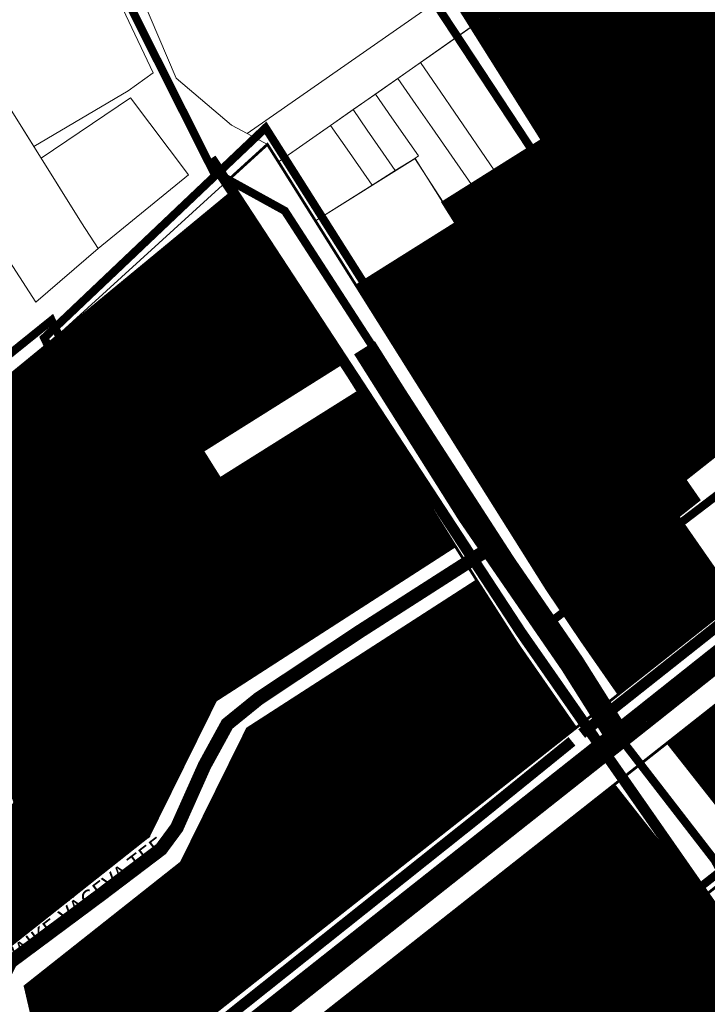
# Model space of a CAD drawing. Units: millimetres. Extents: x -511153 to 25189, y -6563528 to 13100.
# Drawn here: x 8934 to 9186, y 10867 to 11228 of the extents above; entities that cross this region are included whole.
import ezdxf
from ezdxf.enums import TextEntityAlignment as Align

# ---------------------------------------------------------------- set-up
doc = ezdxf.new("R2010")
doc.units = ezdxf.units.MM
for name, pattern in [('CENTER', [16, 10, -2, 2, -2]), ('DASHED', [19.05, 12.7, -6.35]), ('DASHED2', [9.525, 6.35, -3.175])]:
    doc.linetypes.add(name, pattern=pattern)
for name, color, linetype in [('DET.PLAN', 5, 'DASHED'), ('hoone', 255, 'Continuous'), ('K-naaberplaneering', 162, 'Continuous'), ('NAABER KRUNDI PIIR', 1, 'Continuous'), ('NAABER.HOONESTUS', 250, 'CENTER'), ('piir', 36, 'Continuous'), ('tee', 253, 'Continuous')]:
    doc.layers.add(name, color=color, linetype=linetype)
for name, color, linetype, lineweight in [('Level 1', 24, 'Continuous', 0), ('OPT-kontakt-maatulundusmaa', 64, 'Continuous', 9), ('OPT-kontakt-tootmismaa', 191, 'Continuous', 9), ('OPT-kontakt-ärimaa', 1, 'Continuous', 9), ('OPT-kontaktv-elamumaa', 2, 'Continuous', 9), ('OPT_DP-naaber-kehtestatud', 7, 'Continuous', 9), ('PERSP.KERGLIIKLUS', 254, 'Continuous', 9)]:
    doc.layers.add(name, color=color, linetype=linetype, lineweight=lineweight)
doc.styles.get("Standard").update_dxf_attribs({"font": 'arial.ttf'})
doc.styles.add('Tahoma', font='tahomabd.ttf', dxfattribs={"height": 5})

# ---------------------------------------------------------------- blocks, each defined once
blk = doc.blocks.new('DP-pos-nr')
at = {"layer": 'K-naaberplaneering'}
h = blk.add_hatch(color=254, dxfattribs=at)
edge = h.paths.add_edge_path()
edge.add_arc((0, 0), 6.51, 0, 360)
at = {"layer": 'K-naaberplaneering', "const_width": 1}
blk.add_lwpolyline([(-5.93, -2.69, 1.373155), (3.16, 5.6, 0.740441), (-5.93, -2.69, -0.170654)], format="xyb", dxfattribs=at)
at = {"layer": 'K-naaberplaneering'}
blk.add_circle((0, 0), 6.51, dxfattribs=at)
at = {"layer": 'K-naaberplaneering', "style": 'Tahoma'}
blk.add_attdef('NUMBER', text='', height=7, dxfattribs=at).set_placement((0, 0), align=Align.MIDDLE)

msp = doc.modelspace()

# ---------------------------------------------------------------- hatches: boundary and pattern name
at = {"layer": 'hoone'}
h = msp.add_hatch(color=33, dxfattribs=at)
h.dxf.hatch_style = 1
h.paths.add_polyline_path([(9123.46, 11176.13), (9132.93, 11160.81), (9125.62, 11155.6), (9115.67, 11171)])
h.paths.add_polyline_path([(9084.31, 11133.06), (9093.93, 11116.89), (9103.95, 11123.05), (9100.19, 11128.85), (9103.85, 11131.21), (9097.78, 11140.98)])
h.paths.add_polyline_path([(9113.11, 11112.51), (9094.15, 11100.54), (9097.72, 11094.68), (9102.01, 11096.9), (9103.51, 11094.52), (9118.42, 11104.03)])
h.paths.add_polyline_path([(9118.91, 11075.14), (9127.32, 11063.65), (9138.82, 11072.13), (9130.89, 11083.7)])
h.paths.add_polyline_path([(9148.35, 11118.34), (9158.02, 11124.97), (9152.62, 11133.21), (9150.96, 11132.12), (9147.77, 11136.54), (9141.76, 11132.5), (9144.18, 11128.96), (9142.16, 11127.58)])
h = msp.add_hatch(color=33, dxfattribs=at)
h.dxf.hatch_style = 1
h.paths.add_polyline_path([(9027.78, 11101.77), (9037.5, 11107.86), (9035.67, 11110.4), (9037.77, 11111.84), (9033.12, 11118.3), (9029.46, 11115.75), (9031.01, 11113.28), (9025.48, 11109.7), (9023.5, 11112.35), (9019.62, 11109.69), (9023.51, 11103.79), (9025.57, 11105.02)])
h = msp.add_hatch(color=33, dxfattribs=at)
h.dxf.hatch_style = 1
h.paths.add_polyline_path([(9003.25, 11085.56), (9012.97, 11091.65), (9011.14, 11094.19), (9013.24, 11095.63), (9008.59, 11102.09), (9004.93, 11099.54), (9006.48, 11097.08), (9000.95, 11093.49), (8998.97, 11096.14), (8995.09, 11093.48), (8998.98, 11087.58), (9001.04, 11088.81)])
h = msp.add_hatch(color=33, dxfattribs=at)
h.dxf.hatch_style = 1
h.paths.add_polyline_path([(9052.71, 11065.15), (9062.42, 11071.24), (9060.6, 11073.78), (9062.7, 11075.22), (9058.05, 11081.68), (9054.39, 11079.13), (9055.93, 11076.67), (9050.41, 11073.08), (9048.43, 11075.73), (9044.55, 11073.07), (9048.44, 11067.17), (9050.5, 11068.4)])
h = msp.add_hatch(color=33, dxfattribs=at)
h.dxf.hatch_style = 1
h.paths.add_polyline_path([(8977.26, 11077.01), (8974.84, 11065.8), (8977.94, 11065.33), (8977.5, 11062.82), (8985.38, 11061.65), (8986.1, 11066.05), (8983.26, 11066.66), (8984.55, 11073.12), (8987.82, 11072.7), (8988.62, 11077.33), (8981.68, 11078.66), (8981.13, 11076.32)])
h = msp.add_hatch(color=33, dxfattribs=at)
h.dxf.hatch_style = 1
h.paths.add_polyline_path([(9026.79, 11048.94), (9036.51, 11055.03), (9034.68, 11057.57), (9036.79, 11059.01), (9032.14, 11065.47), (9028.48, 11062.92), (9030.02, 11060.46), (9024.49, 11056.87), (9022.52, 11059.52), (9018.63, 11056.86), (9022.52, 11050.96), (9024.58, 11052.19)])
h = msp.add_hatch(color=33, dxfattribs=at)
h.dxf.hatch_style = 1
h.paths.add_polyline_path([(9070.24, 11036.38), (9079.96, 11042.46), (9078.13, 11045.01), (9080.23, 11046.44), (9075.58, 11052.91), (9071.92, 11050.35), (9073.47, 11047.89), (9067.94, 11044.31), (9065.96, 11046.95), (9062.08, 11044.29), (9065.97, 11038.39), (9068.03, 11039.63)])
h = msp.add_hatch(color=33, dxfattribs=at)
h.dxf.hatch_style = 1
h.paths.add_polyline_path([(8992.43, 11038.3), (9003.62, 11035.78), (9004.11, 11038.87), (9006.62, 11038.41), (9007.87, 11046.28), (9003.47, 11047.04), (9002.83, 11044.2), (8996.38, 11045.55), (8996.84, 11048.82), (8992.21, 11049.66), (8990.82, 11042.73), (8993.15, 11042.16)])
h = msp.add_hatch(color=33, dxfattribs=at)
h.dxf.hatch_style = 1
h.paths.add_polyline_path([(8956.26, 11038.33), (8961.53, 11025.98), (8964.24, 11027.16), (8965.97, 11023.32), (8967.25, 11020.22), (8975.42, 11023.42), (8967.39, 11042.71)])
h = msp.add_hatch(color=33, dxfattribs=at)
h.dxf.hatch_style = 1
h.paths.add_polyline_path([(9016.13, 10948.97), (9025.01, 10944.8), (9026.96, 10948.52), (9029.5, 10947.32), (9033.06, 10954.81), (9030.74, 10955.79), (9032.82, 10960.48), (9024.36, 10964.61), (9022.02, 10959.8), (9024.4, 10958.61), (9021.01, 10952.34), (9018.6, 10953.47)])
h.paths.add_polyline_path([(9037.59, 10971.11), (9043.9, 10963.6), (9047.23, 10966.17), (9049.04, 10964.01), (9055.41, 10969.32), (9053.72, 10971.19), (9057.57, 10974.57), (9051.61, 10981.87), (9047.47, 10978.48), (9049.14, 10976.4), (9043.43, 10972.13), (9041.72, 10974.16)])
h.paths.add_polyline_path([(9061.34, 10986.14), (9067.65, 10978.63), (9070.98, 10981.2), (9072.79, 10979.04), (9079.16, 10984.35), (9077.46, 10986.22), (9081.32, 10989.6), (9075.36, 10996.9), (9071.22, 10993.51), (9072.89, 10991.43), (9067.18, 10987.16), (9065.47, 10989.19)])
h.paths.add_polyline_path([(9059.89, 10939.51), (9066.21, 10932), (9069.54, 10934.57), (9071.35, 10932.41), (9077.71, 10937.72), (9076.02, 10939.59), (9079.87, 10942.97), (9073.92, 10950.26), (9069.77, 10946.87), (9071.45, 10944.8), (9065.73, 10940.53), (9064.02, 10942.56)])
h.paths.add_polyline_path([(9085.16, 11001.91), (9091.47, 10994.4), (9094.8, 10996.97), (9096.61, 10994.81), (9102.98, 11000.12), (9101.28, 11001.99), (9105.14, 11005.37), (9099.18, 11012.67), (9095.04, 11009.28), (9096.71, 11007.2), (9091, 11002.93), (9089.28, 11004.96)])
h.paths.add_polyline_path([(9081.85, 10956.16), (9088.16, 10948.65), (9091.49, 10951.21), (9093.3, 10949.05), (9099.66, 10954.36), (9097.97, 10956.23), (9101.82, 10959.62), (9095.87, 10966.91), (9091.73, 10963.52), (9093.4, 10961.45), (9087.69, 10957.17), (9085.97, 10959.2)])
h.paths.add_polyline_path([(9104.82, 10973.96), (9111.13, 10966.45), (9114.46, 10969.01), (9116.27, 10966.86), (9122.64, 10972.17), (9120.94, 10974.03), (9124.8, 10977.42), (9118.84, 10984.71), (9114.7, 10981.32), (9116.37, 10979.25), (9110.66, 10974.97), (9108.94, 10977.01)])
h.paths.add_polyline_path([(9135.71, 11018.42), (9146.83, 11004.85), (9177.23, 11028.11), (9165.54, 11042.72)])
h.paths.add_polyline_path([(9179.39, 10962.07), (9202.01, 10934.03), (9214.96, 10943.14), (9191.88, 10972.64)])
h.paths.add_polyline_path([(9206.21, 10982.3), (9231.05, 10951.67), (9243.94, 10961.32), (9218.69, 10992.87)])
h = msp.add_hatch(color=33, dxfattribs=at)
h.dxf.hatch_style = 1
h.paths.add_polyline_path([(9045.88, 11020.31), (9055.6, 11026.39), (9053.77, 11028.93), (9055.88, 11030.37), (9051.23, 11036.84), (9047.57, 11034.28), (9049.11, 11031.82), (9043.58, 11028.24), (9041.61, 11030.88), (9037.72, 11028.22), (9041.61, 11022.32), (9043.67, 11023.55)])
h = msp.add_hatch(color=33, dxfattribs=at)
h.dxf.hatch_style = 1
h.paths.add_polyline_path([(9022.89, 11005.28), (9032.61, 11011.37), (9030.78, 11013.91), (9032.89, 11015.35), (9028.24, 11021.82), (9024.58, 11019.26), (9026.12, 11016.8), (9020.59, 11013.22), (9018.62, 11015.86), (9014.73, 11013.2), (9018.63, 11007.3), (9020.69, 11008.53)])
h = msp.add_hatch(color=33, dxfattribs=at)
h.dxf.hatch_style = 1
h.paths.add_polyline_path([(8999.47, 10991.22), (9009.18, 10997.31), (9007.35, 10999.85), (9009.46, 11001.29), (9004.81, 11007.75), (9001.15, 11005.2), (9002.69, 11002.74), (8997.16, 10999.15), (8995.19, 11001.8), (8991.3, 10999.14), (8995.2, 10993.24), (8997.26, 10994.47)])
h = msp.add_hatch(color=33, dxfattribs=at)
h.dxf.hatch_style = 1
h.paths.add_polyline_path([(8988.91, 10971.09), (8994.06, 10981.33), (8991.17, 10982.56), (8992.23, 10984.88), (8984.9, 10987.99), (8983.09, 10983.91), (8985.69, 10982.6), (8982.82, 10976.67), (8979.76, 10977.91), (8977.83, 10973.62), (8984.21, 10970.6), (8985.33, 10972.72)])
h = msp.add_hatch(color=33, dxfattribs=at)
h.dxf.hatch_style = 1
h.paths.add_polyline_path([(8978.75, 10947.68), (8983.9, 10957.92), (8981.02, 10959.15), (8982.07, 10961.47), (8974.74, 10964.58), (8972.94, 10960.5), (8975.53, 10959.19), (8972.67, 10953.26), (8969.61, 10954.5), (8967.67, 10950.21), (8974.06, 10947.18), (8975.18, 10949.31)])
h = msp.add_hatch(color=33, dxfattribs=at)
h.dxf.hatch_style = 1
h.paths.add_polyline_path([(8954.34, 10929.37), (8963.15, 10936.71), (8961, 10938.98), (8962.89, 10940.69), (8957.42, 10946.47), (8954.13, 10943.44), (8955.99, 10941.21), (8950.99, 10936.92), (8948.68, 10939.27), (8945.19, 10936.11), (8949.84, 10930.79), (8951.71, 10932.29)])
h = msp.add_hatch(color=33, dxfattribs=at)
h.dxf.hatch_style = 1
h.paths.add_polyline_path([(8581.45, 10809.62), (8595.67, 10819.03), (8600.57, 10811.93), (8586.07, 10802.61)])
h.paths.add_polyline_path([(8615.11, 10846.85), (8640.91, 10858.4), (8647.08, 10846.63), (8642.91, 10844.6), (8640.94, 10847.85), (8619.27, 10838.11)])
h.paths.add_polyline_path([(8577.6, 10884.22), (8581.16, 10873.04), (8608.23, 10881.26), (8604.84, 10891.95)])
h.paths.add_polyline_path([(8617.65, 10891.15), (8621.43, 10878.73), (8640.47, 10884.61), (8636.57, 10896.88)])
h.paths.add_polyline_path([(8717.61, 10882.8), (8739.7, 10867.29), (8745.51, 10876.29), (8740.53, 10879.43), (8742.29, 10882.09), (8736.02, 10886.39), (8734.35, 10884.43), (8724.78, 10891.95)])
h.paths.add_polyline_path([(8777.84, 10864.23), (8775.64, 10854.2), (8802.94, 10847.83), (8804.9, 10857.84), (8797.79, 10859.02), (8798.41, 10862), (8791.3, 10863.29), (8790.93, 10861.6)])
h.paths.add_polyline_path([(8846.26, 10833.23), (8856.92, 10839.78), (8842.22, 10862.83), (8832.98, 10857.27), (8840.7, 10844.7), (8842.11, 10845.52), (8846.42, 10838.56), (8843.79, 10836.87)])
h.paths.add_polyline_path([(8873.26, 10890.67), (8865.4, 10884.15), (8868.98, 10879.7), (8866.76, 10877.69), (8872.28, 10870.87), (8874.28, 10872.81), (8878.36, 10868.17), (8886.4, 10874.92), (8882.43, 10879.93), (8880.21, 10878.23), (8874.91, 10884.72), (8876.85, 10886.32)])
h.paths.add_polyline_path([(8891.76, 10894.82), (8898.29, 10886.96), (8902.73, 10890.55), (8904.74, 10888.33), (8911.56, 10893.85), (8909.62, 10895.84), (8914.26, 10899.92), (8907.52, 10907.97), (8902.5, 10903.99), (8904.21, 10901.77), (8897.71, 10896.48), (8896.12, 10898.41)])
h.paths.add_polyline_path([(8889.66, 10865.03), (8881.35, 10859.1), (8884.6, 10854.41), (8882.24, 10852.56), (8887.24, 10845.36), (8889.37, 10847.15), (8893.1, 10842.22), (8901.62, 10848.36), (8898.02, 10853.65), (8895.68, 10852.11), (8890.88, 10858.98), (8892.93, 10860.43)])
h.paths.add_polyline_path([(8943.27, 10869.28), (8949.8, 10861.42), (8954.24, 10865.01), (8956.26, 10862.79), (8963.07, 10868.31), (8961.14, 10870.3), (8965.78, 10874.38), (8959.03, 10882.43), (8954.01, 10878.45), (8955.72, 10876.23), (8949.23, 10870.94), (8947.63, 10872.87)])
h.paths.add_polyline_path([(8919.15, 10915.42), (8925.68, 10907.55), (8930.12, 10911.14), (8932.13, 10908.92), (8938.95, 10914.44), (8937.01, 10916.43), (8941.65, 10920.51), (8934.9, 10928.56), (8929.89, 10924.59), (8931.6, 10922.36), (8925.1, 10917.07), (8923.51, 10919.01)])
h.paths.add_polyline_path([(8971.26, 10896.42), (8977.78, 10888.56), (8982.23, 10892.15), (8984.24, 10889.93), (8991.06, 10895.45), (8989.12, 10897.44), (8993.76, 10901.52), (8987.01, 10909.57), (8982, 10905.59), (8983.7, 10903.37), (8977.21, 10898.08), (8975.61, 10900.01)])
h.paths.add_polyline_path([(8986.85, 10875.79), (8993.38, 10867.93), (8997.82, 10871.52), (8999.84, 10869.3), (9006.65, 10874.82), (9004.72, 10876.81), (9009.36, 10880.89), (9002.61, 10888.94), (8997.59, 10884.96), (8999.3, 10882.74), (8992.81, 10877.45), (8991.21, 10879.38)])
h.paths.add_polyline_path([(9002.04, 10917.49), (9011.63, 10913.95), (9013.67, 10919.29), (9016.53, 10918.38), (9019.66, 10926.57), (9016.99, 10927.32), (9018.95, 10933.18), (9009.08, 10936.76), (9006.73, 10930.8), (9009.33, 10929.74), (9006.36, 10921.9), (9004.01, 10922.78)])
h.paths.add_polyline_path([(9015.59, 10900.31), (9022.12, 10892.45), (9026.56, 10896.04), (9028.57, 10893.82), (9035.39, 10899.34), (9033.45, 10901.33), (9038.09, 10905.41), (9031.35, 10913.46), (9026.33, 10909.48), (9028.04, 10907.26), (9021.54, 10901.97), (9019.95, 10903.9)])
h.paths.add_polyline_path([(9035.32, 10920.21), (9041.84, 10912.34), (9046.29, 10915.93), (9048.3, 10913.71), (9055.12, 10919.23), (9053.18, 10921.23), (9057.82, 10925.31), (9051.07, 10933.35), (9046.06, 10929.38), (9047.76, 10927.16), (9041.27, 10921.86), (9039.67, 10923.8)])
h.paths.add_polyline_path([(9008.9, 10824.38), (9015.86, 10816.84), (9020.32, 10821.05), (9023.25, 10817.55), (9028.47, 10822.2), (9031.53, 10818.72), (9035.81, 10822.51), (9038.8, 10819.33), (9043.89, 10823.9), (9046.52, 10821.05), (9051.5, 10825.7), (9055.3, 10821.61), (9060.95, 10826.85), (9054.18, 10833.75), (9050.12, 10829.68), (9047.01, 10833.02), (9042.48, 10828.33), (9039.21, 10831.85), (9034.54, 10827.2), (9031.24, 10830.92), (9027.23, 10826.92), (9023.95, 10830.51), (9019.38, 10825.84), (9014.81, 10830.69)])
h.paths.add_polyline_path([(9064.48, 10866.78), (9071.44, 10859.24), (9075.9, 10863.45), (9078.82, 10859.95), (9084.05, 10864.6), (9087.11, 10861.12), (9091.39, 10864.91), (9094.37, 10861.73), (9099.47, 10866.3), (9102.1, 10863.45), (9107.08, 10868.1), (9110.88, 10864.01), (9116.53, 10869.25), (9109.76, 10876.15), (9105.7, 10872.08), (9102.59, 10875.42), (9098.06, 10870.73), (9094.79, 10874.25), (9090.12, 10869.6), (9086.82, 10873.32), (9082.81, 10869.32), (9079.53, 10872.91), (9074.96, 10868.24), (9070.39, 10873.09)])
h.paths.add_polyline_path([(9114.26, 10906.01), (9121.22, 10898.47), (9125.68, 10902.68), (9128.6, 10899.18), (9133.83, 10903.83), (9136.89, 10900.35), (9141.17, 10904.14), (9144.15, 10900.96), (9149.25, 10905.53), (9151.87, 10902.68), (9156.85, 10907.33), (9160.66, 10903.24), (9166.31, 10908.48), (9159.54, 10915.38), (9155.47, 10911.31), (9152.37, 10914.65), (9147.84, 10909.96), (9144.57, 10913.48), (9139.9, 10908.83), (9136.59, 10912.55), (9132.59, 10908.55), (9129.3, 10912.14), (9124.74, 10907.47), (9120.17, 10912.32)])
at = {"layer": 'OPT-kontakt-maatulundusmaa'}
h = msp.add_hatch(dxfattribs=at)
h.set_pattern_fill('ANSI31', color=256, scale=0.1)
edge = h.paths.add_edge_path()
edge.add_line((9195.03, 11073.05), (9351.08, 11196.39))
edge.add_line((9351.08, 11196.39), (9377.89, 11217.57))
edge.add_line((9377.89, 11217.57), (9389.99, 11263.59))
edge.add_line((9389.99, 11263.59), (9359.81, 11314.21))
edge.add_line((9359.81, 11314.21), (9310.16, 11391.5))
edge.add_line((9310.16, 11391.5), (9293.29, 11426.58))
edge.add_line((9293.29, 11426.58), (9269.14, 11464.34))
edge.add_line((9269.14, 11464.34), (9171.79, 11348.17))
edge.add_line((9171.79, 11348.17), (9189.81, 11330.81))
edge.add_line((9189.81, 11330.81), (9135.89, 11244.83))
edge.add_line((9135.89, 11244.83), (9109.66, 11240.63))
edge.add_line((9109.66, 11240.63), (9096.21, 11230.31))
edge.add_line((9096.21, 11230.31), (9195.02, 11073.07))
at = {"layer": 'OPT-kontakt-tootmismaa'}
h = msp.add_hatch(dxfattribs=at)
h.set_pattern_fill('ANSI31', color=256, scale=0.1)
h.paths.add_polyline_path([(9170.07, 11053.33), (9175.22, 11045.92), (9182.9, 11051.99), (9177.75, 11059.4)])
at = {"layer": 'OPT-kontakt-ärimaa'}
h = msp.add_hatch(dxfattribs=at)
h.set_pattern_fill('ANSI31', color=256, scale=0.1)
h.paths.add_polyline_path([(9127.22, 11019.49), (9139.96, 11000.5), (9153.55, 10980.96), (9196.72, 11015.01), (9170.06, 11053.34)])
h = msp.add_hatch(dxfattribs=at)
h.set_pattern_fill('ANSI31', color=256, scale=0.1)
h.paths.add_polyline_path([(9171.41, 10963.2), (9203.85, 10922.07), (9258.84, 10965.43), (9263.63, 10993.34), (9219.28, 11000.96)])
at = {"layer": 'OPT-kontaktv-elamumaa'}
h = msp.add_hatch(dxfattribs=at)
h.set_pattern_fill('ANSI31', color=256, scale=0.1)
h.paths.add_polyline_path([(9127.22, 11019.49), (9195.03, 11073.05), (9168.05, 11115.99), (9125.48, 11183.72), (9089.14, 11160.88), (9093.93, 11153.26), (9057.53, 11130.39), (9076.65, 11099.9), (9095.26, 11070.27)])
h = msp.add_hatch(dxfattribs=at)
h.set_pattern_fill('ANSI31', color=256, scale=0.1)
h.paths.add_polyline_path([(8957.47, 10909.92), (8981.51, 10928.95), (9006.04, 10978.65), (9093.67, 11035.16), (9058.23, 11091.56), (9007.66, 11059.78), (9001.27, 11069.94), (9051.85, 11101.71), (9034.21, 11129.69), (9012.19, 11164.82), (8980.63, 11138.76), (8947.05, 11111.03), (8929.55, 11096.68), (8913.41, 11086.08), (8882.16, 11074.53), (8932.63, 10941.31)])
h = msp.add_hatch(dxfattribs=at)
h.set_pattern_fill('ANSI31', color=256, scale=0.1)
h.paths.add_polyline_path([(8936.33, 10874.06), (8942.68, 10846.75), (9000.4, 10860.17), (9048.94, 10898.45), (9137.82, 10968.55), (9116.79, 10998.78), (9101.65, 11022.46), (9017.66, 10968.29), (8993.45, 10919.27)])
h = msp.add_hatch(dxfattribs=at)
h.set_pattern_fill('ANSI31', color=256, scale=0.1)
h.paths.add_polyline_path([(8686.53, 10796.74), (8675.62, 10760.25), (8679.71, 10759.14), (8678.38, 10755.07), (8709.07, 10745.82), (8739.98, 10737.24), (8765.71, 10732.5), (8784.98, 10727.17), (8807.52, 10718.58), (8910.07, 10690.24), (8960.52, 10730.14), (9026.33, 10782.05), (9080.48, 10824.76), (9132.89, 10866.1), (9184.21, 10906.57), (9151.76, 10947.71), (9100.45, 10907.24), (9011.5, 10837.08), (8854.91, 10800.68), (8739.71, 10828.68), (8703.23, 10852.79), (8692.83, 10817.8), (8703.41, 10815.23), (8697.15, 10794.16)])
h = msp.add_hatch(dxfattribs=at)
h.set_pattern_fill('ANSI31', color=256, scale=0.1)
edge = h.paths.add_edge_path()
edge.add_line((8850.97, 10876.55), (8879.55, 10832.08))
edge.add_line((8879.55, 10832.08), (8918.5, 10841.13))
edge.add_line((8918.5, 10841.13), (8902.34, 10866.29))
edge.add_line((8902.34, 10866.29), (8931.43, 10889.31))
edge.add_line((8931.43, 10889.31), (8957.47, 10909.92))
edge.add_line((8957.47, 10909.92), (8932.63, 10941.31))
edge.add_line((8932.63, 10941.31), (8880.61, 10900.02))
edge.add_line((8880.61, 10900.02), (8851, 10876.52))
h = msp.add_hatch(dxfattribs=at)
h.set_pattern_fill('ANSI31', color=256, scale=0.1)
h.set_pattern_definition([(45, (338.91806, 234.37255), (-0.224506403, 0.224506403), [])])
h.paths.add_polyline_path([(9080.48, 10824.76), (8910.19, 10689.79), (9056.64, 10650.35), (9071.93, 10656.73), (9107.69, 10713.86), (9202.53, 10864.93), (9202.72, 10879.64), (9184.21, 10906.57)])
at = {"layer": 'tee', "linetype": 'ByBlock'}
h = msp.add_hatch(dxfattribs=at)
h.set_pattern_fill('ANSI31', color=12, angle=58)
edge = h.paths.add_edge_path()
edge.add_line((8144.52, 10752.36), (8464.99, 10541.94))
edge.add_line((8464.99, 10541.94), (8544.91, 10493.01))
edge.add_line((8544.91, 10493.01), (8688.87, 10397.04))
edge.add_line((8688.87, 10397.04), (8740.14, 10365.52))
edge.add_line((8740.14, 10365.52), (8839.32, 10309.2))
edge.add_line((8839.32, 10309.2), (8928.63, 10264.65))
edge.add_line((8928.63, 10264.65), (8993.17, 10222.17))
edge.add_line((8993.17, 10222.17), (9064.11, 10168.47))
edge.add_line((9064.11, 10168.47), (9138.28, 10095.22))
edge.add_line((9138.28, 10095.22), (9208.7, 10016.53))
edge.add_line((9208.7, 10016.53), (9263.39, 9952.1))
edge.add_line((9263.39, 9952.1), (9304.24, 9907.64))
edge.add_line((9304.24, 9907.64), (9331.9, 9880.54))
edge.add_line((9331.9, 9880.54), (9353.78, 9862.67))
edge.add_line((9353.78, 9862.67), (9384.07, 9843.75))
edge.add_line((9384.07, 9843.75), (9460.6, 9812.96))
edge.add_line((9460.6, 9812.96), (9560.01, 9790.77))
edge.add_line((9560.01, 9790.77), (9682.01, 9762.04))
edge.add_line((9682.01, 9762.04), (9806.96, 9737.29))
edge.add_line((9806.96, 9737.29), (9911.09, 9726.23))
edge.add_line((9911.09, 9726.23), (9943.64, 9721.42))
edge.add_line((8144.52, 10752.36), (8129.26, 10885.63))
edge.add_line((8129.26, 10885.63), (8518.55, 10626.4))
edge.add_line((8518.55, 10626.4), (8598.77, 10577.29))
edge.add_line((8598.77, 10577.29), (8742.81, 10481.27))
edge.add_line((8742.81, 10481.27), (8791.03, 10451.62))
edge.add_line((8791.03, 10451.62), (8886.37, 10397.49))
edge.add_line((8886.37, 10397.49), (8978.62, 10351.47))
edge.add_line((8978.62, 10351.47), (9050.9, 10303.89))
edge.add_line((9050.9, 10303.89), (9129.7, 10244.24))
edge.add_line((9129.7, 10244.24), (9210.74, 10164.2))
edge.add_line((9210.74, 10164.2), (9284.09, 10082.24))
edge.add_line((9284.09, 10082.24), (9338.35, 10018.31))
edge.add_line((9338.35, 10018.31), (9376.1, 9977.23))
edge.add_line((9376.1, 9977.23), (9398.66, 9955.13))
edge.add_line((9398.66, 9955.13), (9412.13, 9944.12))
edge.add_line((9412.13, 9944.12), (9429.57, 9933.23))
edge.add_line((9429.57, 9933.23), (9490.35, 9908.78))
edge.add_line((9490.35, 9908.78), (9582.37, 9888.24))
edge.add_line((9582.37, 9888.24), (9703.19, 9859.78))
edge.add_line((9703.19, 9859.78), (9821.99, 9836.26))
edge.add_line((9821.99, 9836.26), (9923.7, 9825.46))
edge.add_line((9923.7, 9825.46), (9958.28, 9820.34))
edge.add_line((9943.64, 9721.42), (9959.54, 9820.18))

# ---------------------------------------------------------------- linework, layer by layer
at = {"layer": 'DET.PLAN', "ltscale": 0.3, "const_width": 3}
for points in [[(9203.99, 11055.28), (9249.38, 11061.62), (9404.47, 11192.69), (9385.99, 11221.66), (9407.73, 11240.95), (9267.5, 11472.17), (9163.82, 11401.9), (9160.92, 11351.57), (9177.23, 11325.5), (9133.74, 11247.89), (9087.36, 11232.33), (9203.99, 11055.28)], [(9128.68, 11007.4), (9204.25, 11064.97), (9096.82, 11235.85), (9076.05, 11260.45), (8964.29, 11253.45), (9005.16, 11172.23), (9031.35, 11157.79), (9128.68, 11007.4)], [(8976.55, 10730.84), (9474.78, 11131.13), (9405.76, 11244.05), (9128.14, 11024.2), (9024.31, 11188.15), (8943.33, 11111.3), (8983.63, 11026.19), (8952.19, 10961.32), (8818.87, 10856.11), (8735.25, 10993.22), (8724.58, 10994.04), (8686.01, 11206.45), (8357.73, 11190.86), (8400.37, 10935.82), (8483.6, 10976.72), (8598.57, 10818.47), (8647.74, 10803.84), (8685.59, 10813.33), (8678.13, 10796.2), (8972.33, 10725), (8976.55, 10730.84)], [(8721.78, 10622.31), (8634.45, 10593.78), (8648.36, 10549.5), (8604.48, 10518.49), (8750.85, 10424), (8879.32, 10351.02), (9565.69, 10895.87), (9589.62, 10966.65), (9472.92, 11137.83), (8851.26, 10649.41), (8724.92, 10686.11), (8721.78, 10622.31)], [(8909.19, 11088.05), (8960.81, 10961.37), (8991.05, 11023.42), (8946.03, 11117.74), (8909.19, 11088.05)], [(8845.36, 11064.54), (8904.9, 10913.97), (8938.44, 10939.4), (8884.51, 11078.89), (8845.36, 11064.54)]]:
    msp.add_lwpolyline(points, dxfattribs=at)
at = {"layer": 'DET.PLAN', "color": 4, "ltscale": 0.3, "const_width": 3}
msp.add_lwpolyline([(8762.31, 11032.77), (8782.75, 10977.95), (8803.71, 10960.07), (8857.67, 10876.49), (8945.01, 10939.16), (8883.94, 11076.07), (8872.48, 11073.56), (8889.53, 11036.96), (8868.85, 11029.7), (8852.34, 11069.41), (8762.31, 11032.77)], dxfattribs=at)
at = {"layer": 'hoone', "const_width": 0.1}
for points in [[(9123.46, 11176.13), (9132.93, 11160.81), (9125.62, 11155.6), (9115.67, 11171), (9123.46, 11176.13)], [(9084.31, 11133.06), (9093.93, 11116.89), (9103.95, 11123.05), (9100.19, 11128.85), (9103.85, 11131.21), (9097.78, 11140.98), (9084.31, 11133.06)], [(9148.35, 11118.34), (9158.02, 11124.97), (9152.62, 11133.21), (9150.96, 11132.12), (9147.77, 11136.54), (9141.76, 11132.5), (9144.18, 11128.96), (9142.16, 11127.58), (9148.35, 11118.34)], [(9027.78, 11101.77), (9037.5, 11107.86), (9035.67, 11110.4), (9037.77, 11111.84), (9033.12, 11118.3), (9029.46, 11115.75), (9031.01, 11113.28), (9025.48, 11109.7), (9023.5, 11112.35), (9019.62, 11109.69), (9023.51, 11103.79), (9025.57, 11105.02), (9027.78, 11101.77)], [(9113.11, 11112.51), (9094.15, 11100.54), (9097.72, 11094.68), (9102.01, 11096.9), (9103.51, 11094.52), (9118.42, 11104.03), (9113.11, 11112.51)], [(9003.25, 11085.56), (9012.97, 11091.65), (9011.14, 11094.19), (9013.24, 11095.63), (9008.59, 11102.09), (9004.93, 11099.54), (9006.48, 11097.08), (9000.95, 11093.49), (8998.97, 11096.14), (8995.09, 11093.48), (8998.98, 11087.58), (9001.04, 11088.81), (9003.25, 11085.56)], [(9118.91, 11075.14), (9127.32, 11063.65), (9138.82, 11072.13), (9130.89, 11083.7), (9118.91, 11075.14)], [(9052.71, 11065.15), (9062.42, 11071.24), (9060.6, 11073.78), (9062.7, 11075.22), (9058.05, 11081.68), (9054.39, 11079.13), (9055.93, 11076.67), (9050.41, 11073.08), (9048.43, 11075.73), (9044.55, 11073.07), (9048.44, 11067.17), (9050.5, 11068.4), (9052.71, 11065.15)], [(8977.26, 11077.01), (8974.84, 11065.8), (8977.94, 11065.33), (8977.5, 11062.82), (8985.38, 11061.65), (8986.1, 11066.05), (8983.26, 11066.66), (8984.55, 11073.12), (8987.82, 11072.7), (8988.62, 11077.33), (8981.68, 11078.66), (8981.13, 11076.32), (8977.26, 11077.01)], [(9026.79, 11048.94), (9036.51, 11055.03), (9034.68, 11057.57), (9036.79, 11059.01), (9032.14, 11065.47), (9028.48, 11062.92), (9030.02, 11060.46), (9024.49, 11056.87), (9022.52, 11059.52), (9018.63, 11056.86), (9022.52, 11050.96), (9024.58, 11052.19), (9026.79, 11048.94)], [(9070.24, 11036.38), (9079.96, 11042.46), (9078.13, 11045.01), (9080.23, 11046.44), (9075.58, 11052.91), (9071.92, 11050.35), (9073.47, 11047.89), (9067.94, 11044.31), (9065.96, 11046.95), (9062.08, 11044.29), (9065.97, 11038.39), (9068.03, 11039.63), (9070.24, 11036.38)], [(8992.43, 11038.3), (9003.62, 11035.78), (9004.11, 11038.87), (9006.62, 11038.41), (9007.87, 11046.28), (9003.47, 11047.04), (9002.83, 11044.2), (8996.38, 11045.55), (8996.84, 11048.82), (8992.21, 11049.66), (8990.82, 11042.73), (8993.15, 11042.16), (8992.43, 11038.3)], [(8956.26, 11038.33), (8961.53, 11025.98), (8964.24, 11027.16), (8965.97, 11023.32), (8967.25, 11020.22), (8975.42, 11023.42), (8967.39, 11042.71), (8956.26, 11038.33), (8956.26, 11038.33)], [(9135.71, 11018.42), (9146.83, 11004.85), (9177.23, 11028.11), (9165.54, 11042.72), (9135.71, 11018.42)], [(9045.88, 11020.31), (9055.6, 11026.39), (9053.77, 11028.93), (9055.88, 11030.37), (9051.23, 11036.84), (9047.57, 11034.28), (9049.11, 11031.82), (9043.58, 11028.24), (9041.61, 11030.88), (9037.72, 11028.22), (9041.61, 11022.32), (9043.67, 11023.55), (9045.88, 11020.31)], [(9022.89, 11005.28), (9032.61, 11011.37), (9030.78, 11013.91), (9032.89, 11015.35), (9028.24, 11021.82), (9024.58, 11019.26), (9026.12, 11016.8), (9020.59, 11013.22), (9018.62, 11015.86), (9014.73, 11013.2), (9018.63, 11007.3), (9020.69, 11008.53), (9022.89, 11005.28)], [(9085.16, 11001.91), (9091.47, 10994.4), (9094.8, 10996.97), (9096.61, 10994.81), (9102.98, 11000.12), (9101.28, 11001.99), (9105.14, 11005.37), (9099.18, 11012.67), (9095.04, 11009.28), (9096.71, 11007.2), (9091, 11002.93), (9089.28, 11004.96), (9085.16, 11001.91)], [(8999.47, 10991.22), (9009.18, 10997.31), (9007.35, 10999.85), (9009.46, 11001.29), (9004.81, 11007.75), (9001.15, 11005.2), (9002.69, 11002.74), (8997.16, 10999.15), (8995.19, 11001.8), (8991.3, 10999.14), (8995.2, 10993.24), (8997.26, 10994.47), (8999.47, 10991.22)], [(9061.34, 10986.14), (9067.65, 10978.63), (9070.98, 10981.2), (9072.79, 10979.04), (9079.16, 10984.35), (9077.46, 10986.22), (9081.32, 10989.6), (9075.36, 10996.9), (9071.22, 10993.51), (9072.89, 10991.43), (9067.18, 10987.16), (9065.47, 10989.19), (9061.34, 10986.14)], [(8988.91, 10971.09), (8994.06, 10981.33), (8991.17, 10982.56), (8992.23, 10984.88), (8984.9, 10987.99), (8983.09, 10983.91), (8985.69, 10982.6), (8982.82, 10976.67), (8979.76, 10977.91), (8977.83, 10973.62), (8984.21, 10970.6), (8985.33, 10972.72), (8988.91, 10971.09)], [(9037.59, 10971.11), (9043.9, 10963.6), (9047.23, 10966.17), (9049.04, 10964.01), (9055.41, 10969.32), (9053.72, 10971.19), (9057.57, 10974.57), (9051.61, 10981.87), (9047.47, 10978.48), (9049.14, 10976.4), (9043.43, 10972.13), (9041.72, 10974.16), (9037.59, 10971.11)], [(9104.82, 10973.96), (9111.13, 10966.45), (9114.46, 10969.01), (9116.27, 10966.86), (9122.64, 10972.17), (9120.94, 10974.03), (9124.8, 10977.42), (9118.84, 10984.71), (9114.7, 10981.32), (9116.37, 10979.25), (9110.66, 10974.97), (9108.94, 10977.01), (9104.82, 10973.96)], [(8978.75, 10947.68), (8983.9, 10957.92), (8981.02, 10959.15), (8982.07, 10961.47), (8974.74, 10964.58), (8972.94, 10960.5), (8975.53, 10959.19), (8972.67, 10953.26), (8969.61, 10954.5), (8967.67, 10950.21), (8974.06, 10947.18), (8975.18, 10949.31), (8978.75, 10947.68)], [(9016.13, 10948.97), (9025.01, 10944.8), (9026.96, 10948.52), (9029.5, 10947.32), (9033.06, 10954.81), (9030.74, 10955.79), (9032.82, 10960.48), (9024.36, 10964.61), (9022.02, 10959.8), (9024.4, 10958.61), (9021.01, 10952.34), (9018.6, 10953.47), (9016.13, 10948.97)], [(9081.85, 10956.16), (9088.16, 10948.65), (9091.49, 10951.21), (9093.3, 10949.05), (9099.66, 10954.36), (9097.97, 10956.23), (9101.82, 10959.62), (9095.87, 10966.91), (9091.73, 10963.52), (9093.4, 10961.45), (9087.69, 10957.17), (9085.97, 10959.2), (9081.85, 10956.16)], [(9059.89, 10939.51), (9066.21, 10932), (9069.54, 10934.57), (9071.35, 10932.41), (9077.71, 10937.72), (9076.02, 10939.59), (9079.87, 10942.97), (9073.92, 10950.26), (9069.77, 10946.87), (9071.45, 10944.8), (9065.73, 10940.53), (9064.02, 10942.56), (9059.89, 10939.51)], [(8954.34, 10929.37), (8963.15, 10936.71), (8961, 10938.98), (8962.89, 10940.69), (8957.42, 10946.47), (8954.13, 10943.44), (8955.99, 10941.21), (8950.99, 10936.92), (8948.68, 10939.27), (8945.19, 10936.11), (8949.84, 10930.79), (8951.71, 10932.29), (8954.34, 10929.37)], [(9002.04, 10917.49), (9011.63, 10913.95), (9013.67, 10919.29), (9016.53, 10918.38), (9019.66, 10926.57), (9016.99, 10927.32), (9018.95, 10933.18), (9009.08, 10936.76), (9006.73, 10930.8), (9009.33, 10929.74), (9006.36, 10921.9), (9004.01, 10922.78), (9002.04, 10917.49)], [(9035.32, 10920.21), (9041.84, 10912.34), (9046.29, 10915.93), (9048.3, 10913.71), (9055.12, 10919.23), (9053.18, 10921.23), (9057.82, 10925.31), (9051.07, 10933.35), (9046.06, 10929.38), (9047.76, 10927.16), (9041.27, 10921.86), (9039.67, 10923.8), (9035.32, 10920.21)], [(8919.15, 10915.42), (8925.68, 10907.55), (8930.12, 10911.14), (8932.13, 10908.92), (8938.95, 10914.44), (8937.01, 10916.43), (8941.65, 10920.51), (8934.9, 10928.56), (8929.89, 10924.59), (8931.6, 10922.36), (8925.1, 10917.07), (8923.51, 10919.01), (8919.15, 10915.42)], [(9015.59, 10900.31), (9022.12, 10892.45), (9026.56, 10896.04), (9028.57, 10893.82), (9035.39, 10899.34), (9033.45, 10901.33), (9038.09, 10905.41), (9031.35, 10913.46), (9026.33, 10909.48), (9028.04, 10907.26), (9021.54, 10901.97), (9019.95, 10903.9), (9015.59, 10900.31)], [(9114.26, 10906.01), (9121.22, 10898.47), (9125.68, 10902.68), (9128.6, 10899.18), (9133.83, 10903.83), (9136.89, 10900.35), (9141.17, 10904.14), (9144.15, 10900.96), (9149.25, 10905.53), (9151.87, 10902.68), (9156.85, 10907.33), (9160.66, 10903.24), (9166.31, 10908.48), (9159.54, 10915.38), (9155.47, 10911.31), (9152.37, 10914.65), (9147.84, 10909.96), (9144.57, 10913.48), (9139.9, 10908.83), (9136.59, 10912.55), (9132.59, 10908.55), (9129.3, 10912.14), (9124.74, 10907.47), (9120.17, 10912.32), (9114.26, 10906.01)], [(8971.26, 10896.42), (8977.78, 10888.56), (8982.23, 10892.15), (8984.24, 10889.93), (8991.06, 10895.45), (8989.12, 10897.44), (8993.76, 10901.52), (8987.01, 10909.57), (8982, 10905.59), (8983.7, 10903.37), (8977.21, 10898.08), (8975.61, 10900.01), (8971.26, 10896.42)], [(8986.85, 10875.79), (8993.38, 10867.93), (8997.82, 10871.52), (8999.84, 10869.3), (9006.65, 10874.82), (9004.72, 10876.81), (9009.36, 10880.89), (9002.61, 10888.94), (8997.59, 10884.96), (8999.3, 10882.74), (8992.81, 10877.45), (8991.21, 10879.38), (8986.85, 10875.79)], [(8943.27, 10869.28), (8949.8, 10861.42), (8954.24, 10865.01), (8956.26, 10862.79), (8963.07, 10868.31), (8961.14, 10870.3), (8965.78, 10874.38), (8959.03, 10882.43), (8954.01, 10878.45), (8955.72, 10876.23), (8949.23, 10870.94), (8947.63, 10872.87), (8943.27, 10869.28)], [(9102.1, 10863.45), (9107.08, 10868.1), (9110.88, 10864.01), (9116.53, 10869.25), (9109.76, 10876.15), (9105.7, 10872.08), (9102.59, 10875.42), (9098.06, 10870.73), (9094.79, 10874.25), (9090.12, 10869.6), (9086.82, 10873.32), (9082.81, 10869.32), (9079.53, 10872.91), (9074.96, 10868.24), (9070.39, 10873.09), (9064.48, 10866.78)]]:
    msp.add_lwpolyline(points, dxfattribs=at)
at = {"layer": 'hoone'}
msp.add_lwpolyline([(9179.39, 10962.07), (9202.01, 10934.03), (9214.96, 10943.14), (9191.88, 10972.64), (9179.39, 10962.07)], dxfattribs=at)
at = {"layer": 'Level 1', "color": 36, "linetype": 'Continuous', "lineweight": 0, "const_width": 1, "flags": 128}
for points in [[(9096.21, 11230.31), (9099.55, 11224.98), (9125.48, 11183.72), (9149.43, 11145.62), (9168.05, 11115.99), (9195.03, 11073.05), (9351.12, 11196.39), (9315.14, 11222.66), (9283.79, 11249.15), (9267.28, 11265.86), (9109.66, 11240.63)], [(9093.93, 11153.26), (9113.09, 11122.78), (9149.43, 11145.62), (9125.48, 11183.72), (9089.14, 11160.88)], [(9009.94, 11168.4), (9012.19, 11164.82), (9034.21, 11129.69), (9051.84, 11101.72), (9058.23, 11091.56), (9076.25, 11063), (9093.67, 11035.16), (9101.65, 11022.46), (9116.79, 10998.78), (9137.82, 10968.55), (9153.55, 10980.96), (9139.96, 11000.5), (9127.19, 11019.47), (9095.26, 11070.27), (9076.65, 11099.9), (9057.49, 11130.39), (9042.59, 11154.09), (9028.99, 11175.74), (9024.98, 11182.11)], [(8980.63, 11138.76), (9000.78, 11106.39), (9009.79, 11112.67), (9034.21, 11129.69), (9012.19, 11164.82)], [(9057.53, 11130.39), (9076.69, 11099.9), (9113.09, 11122.78), (9093.93, 11153.26)], [(9131.71, 11093.15), (9168.05, 11115.99), (9149.43, 11145.62), (9113.09, 11122.78)], [(8880.1, 10666.53), (9030.4, 10476.42), (9319.76, 10706.75), (9566.14, 10900.35), (9590, 10962.75), (9477.99, 11138.15), (9469.68, 11131.69), (8960.56, 10730.14)], [(8947.01, 11111.03), (8962.01, 11079.36), (8985.19, 11095.52), (9000.78, 11106.39), (8980.63, 11138.76)], [(9009.79, 11112.67), (9026.63, 11085.87), (9051.84, 11101.72), (9034.21, 11129.69)], [(9113.09, 11122.78), (9076.69, 11099.9), (9095.3, 11070.27), (9131.71, 11093.15)], [(9131.71, 11093.15), (9095.3, 11070.27), (9127.23, 11019.47), (9195.03, 11073.04), (9168.05, 11115.99)], [(8929.55, 11096.68), (8913.41, 11086.08), (8960.85, 10971.88), (8987.41, 11025.82), (8947.05, 11111.03)], [(8985.19, 11095.52), (9001.27, 11069.94), (9026.63, 11085.87), (9009.79, 11112.67), (9000.78, 11106.39)], [(9001.27, 11069.94), (9004.46, 11064.86), (9007.65, 11059.78), (9033.01, 11075.71), (9058.23, 11091.56), (9051.84, 11101.72), (9026.63, 11085.87)], [(8962.01, 11079.36), (8977.04, 11047.63), (9004.46, 11064.86), (9001.27, 11069.94), (8985.19, 11095.52)], [(9033.01, 11075.71), (9050.98, 11047.12), (9076.25, 11063), (9058.23, 11091.56)], [(8882.29, 11074.58), (8908.54, 11005.61), (8932.63, 10941.28), (8954.15, 10958.33), (8960.85, 10971.88), (8913.41, 11086.08)], [(9007.65, 11059.78), (9025.62, 11031.19), (9028.21, 11032.81), (9050.98, 11047.12), (9033.01, 11075.71)], [(8977.04, 11047.63), (8987.37, 11025.82), (9004.05, 11017.63), (9025.62, 11031.19), (9007.65, 11059.78), (9004.46, 11064.86)], [(9050.98, 11047.12), (9068.64, 11019.02), (9093.67, 11035.16), (9076.25, 11063)], [(9127.19, 11019.47), (9139.96, 11000.5), (9153.55, 10980.96), (9196.72, 11015.01), (9175.22, 11045.92), (9170.06, 11053.34)], [(9028.21, 11032.81), (9045.66, 11004.21), (9068.64, 11019.02), (9050.98, 11047.12)], [(8906.12, 10860.4), (8918.5, 10841.13), (8942.68, 10846.75), (8936.33, 10874.06), (8960.73, 10893.37), (8993.47, 10919.28), (9006.08, 10944.84), (9017.66, 10968.29), (9029.27, 10975.78), (9052.43, 10990.72), (9075.85, 11005.82), (9101.65, 11022.46), (9093.67, 11035.16), (9068.64, 11019.02), (9045.66, 11004.21), (9022.38, 10989.19), (9006.04, 10978.65), (8995.69, 10957.69), (8981.51, 10928.95), (8957.47, 10909.92), (8931.43, 10889.31), (8909.5, 10871.96), (8913.17, 10865.98)], [(9004.05, 11017.63), (9022.38, 10989.19), (9045.66, 11004.21), (9028.21, 11032.81), (9025.62, 11031.19)], [(8987.37, 11025.82), (8975, 11000.7), (9006.04, 10978.65), (9022.38, 10989.19), (9004.05, 11017.63)], [(9075.85, 11005.82), (9092.38, 10979.53), (9116.79, 10998.78), (9101.65, 11022.46)], [(8963.55, 10977.44), (8995.69, 10957.69), (9006.04, 10978.65), (8975, 11000.7)], [(9092.38, 10979.53), (9115.14, 10950.67), (9137.82, 10968.55), (9116.79, 10998.78)], [(9029.27, 10975.78), (9048.61, 10945.01), (9070.37, 10962.17), (9052.43, 10990.72)], [(9171.41, 10963.2), (9203.85, 10922.07), (9229.61, 10942.38), (9197.17, 10983.52)], [(9070.37, 10962.17), (9093.14, 10933.31), (9115.14, 10950.67), (9092.38, 10979.53)], [(8954.11, 10958.33), (8981.51, 10928.95), (8995.69, 10957.69), (8963.55, 10977.44), (8960.81, 10971.88)], [(9006.08, 10944.84), (9032.11, 10931.99), (9048.61, 10945.01), (9029.27, 10975.78), (9017.66, 10968.29)], [(9151.76, 10947.71), (9184.21, 10906.57), (9203.85, 10922.07), (9171.41, 10963.2)], [(9048.61, 10945.01), (9071.37, 10916.15), (9093.14, 10933.31), (9070.37, 10962.17)], [(8932.59, 10941.28), (8957.47, 10909.92), (8981.51, 10928.95), (8954.11, 10958.33)], [(9100.45, 10907.24), (9132.89, 10866.1), (9184.21, 10906.57), (9151.76, 10947.71)], [(8993.47, 10919.28), (9006.48, 10902.78), (9030.55, 10921.76), (9032.11, 10931.99), (9006.08, 10944.84)], [(9006.48, 10902.78), (9008.52, 10900.2), (9024.87, 10879.47), (9048.94, 10898.45), (9030.55, 10921.76)], [(8960.73, 10893.37), (8973.6, 10872.66), (9008.52, 10900.2), (9006.48, 10902.78), (8993.47, 10919.28)], [(9048.04, 10865.9), (9080.48, 10824.76), (9132.89, 10866.1), (9100.45, 10907.24)], [(8973.6, 10872.66), (8983.77, 10856.3), (9000.4, 10860.17), (9024.87, 10879.47), (9008.52, 10900.2)]]:
    msp.add_lwpolyline(points, close=True, dxfattribs=at)
at = {"layer": 'Level 1', "color": 36, "linetype": 'Continuous', "lineweight": 0, "flags": 128}
for points in [[(8972.52, 11251.08), (8991.57, 11206.37), (9011.86, 11189.08), (9017.54, 11186.07), (9091.54, 11237.73), (9077.07, 11253.84)], [(8928.39, 11248.67), (8928.64, 11243.14), (8930.84, 11195.29), (8939.57, 11181.33), (8974.07, 11201.72), (8983.21, 11208.3), (8963.22, 11250.57)], [(9017.54, 11186.07), (9025.02, 11182.11), (9029.03, 11175.74), (9099.55, 11224.98), (9096.21, 11230.31), (9091.54, 11237.73)], [(9080.94, 11212.04), (9088.42, 11201.17), (9093.46, 11193.85), (9107.99, 11172.72), (9125.49, 11183.71), (9099.5, 11225.06)], [(9072.65, 11206.23), (9079.32, 11196.66), (9085.26, 11188.14), (9099.67, 11167.48), (9107.99, 11172.72), (9093.46, 11193.85), (9088.42, 11201.17), (9080.94, 11212.04)], [(9064.5, 11200.54), (9070.55, 11191.83), (9077.07, 11182.44), (9080.26, 11177.86), (9078.88, 11176.99), (9089.25, 11160.94), (9099.67, 11167.48), (9085.26, 11188.14), (9079.32, 11196.66), (9072.65, 11206.23)], [(8974.84, 11199.12), (8942.27, 11177), (8957.02, 11153.37), (8963.01, 11143.98), (8996.08, 11170.97)], [(9056.32, 11194.81), (9061.49, 11187.36), (9067.39, 11178.84), (9071.78, 11172.52), (9078.88, 11176.99), (9080.26, 11177.86), (9077.07, 11182.44), (9070.55, 11191.83), (9064.5, 11200.54)], [(8914.81, 11184.95), (8905.24, 11179.18), (8931.84, 11137.45), (8940.23, 11124.31), (8963.01, 11143.98), (8957.02, 11153.37), (8930.84, 11195.29)], [(9048.04, 11189.02), (9054.12, 11180.38), (9059.22, 11173.12), (9063.37, 11167.23), (9071.78, 11172.52), (9067.39, 11178.84), (9061.49, 11187.36), (9056.32, 11194.81)], [(9029.03, 11175.73), (9042.58, 11154.14), (9063.37, 11167.23), (9059.22, 11173.12), (9054.12, 11180.38), (9048.04, 11189.02)], [(9042.63, 11154.09), (9057.53, 11130.39), (9093.93, 11153.26), (9089.14, 11160.88), (9079.03, 11176.97)], [(8947.01, 11111.03), (8980.63, 11138.76), (9012.19, 11164.82), (9009.94, 11168.4)], [(9170.06, 11053.34), (9175.22, 11045.92), (9182.9, 11051.99), (9177.74, 11059.41)], [(9052.43, 10990.72), (9070.37, 10962.17), (9092.38, 10979.53), (9075.85, 11005.82)], [(9030.55, 10921.76), (9048.94, 10898.45), (9071.37, 10916.15), (9048.61, 10945.01), (9032.11, 10931.99)], [(8906.58, 10920.66), (8931.43, 10889.31), (8957.47, 10909.92), (8932.59, 10941.28)], [(8936.33, 10874.06), (8942.68, 10846.75), (8983.77, 10856.3), (8973.6, 10872.66), (8960.73, 10893.37)]]:
    msp.add_lwpolyline(points, close=True, dxfattribs=at)
at = {"layer": 'Level 1', "color": 36, "linetype": 'Continuous', "lineweight": 0, "const_width": 1, "flags": 128}
for points in [[(9351.08, 11196.39), (9194.99, 11073.05), (9177.74, 11059.41), (9182.9, 11051.99), (9175.22, 11045.92), (9196.72, 11015.01), (9153.55, 10980.96), (9137.82, 10968.55), (9115.14, 10950.67), (9093.14, 10933.31), (9071.37, 10916.15), (9048.94, 10898.45), (9024.87, 10879.47), (9000.4, 10860.17), (8983.77, 10856.3), (8942.68, 10846.75), (8918.5, 10841.13)], [(8873.92, 10805.1), (8987.35, 10831.47), (9011.5, 10837.08), (9048.04, 10865.9), (9100.45, 10907.24), (9151.76, 10947.71), (9171.41, 10963.2), (9197.17, 10983.52), (9219.28, 11000.96), (9263.63, 10993.34), (9264.98, 11001.23), (9220.63, 11008.85), (9231.08, 11069.67), (9244.61, 11080.36), (9317.97, 11138.33)]]:
    msp.add_lwpolyline(points, dxfattribs=at)
at = {"layer": 'NAABER KRUNDI PIIR', "color": 1, "linetype": 'ByBlock', "const_width": 0.2}
msp.add_lwpolyline([(8910.19, 10689.79), (9056.64, 10650.35), (9071.93, 10656.73), (9143.44, 10770.98), (9202.53, 10864.93), (9202.72, 10879.64), (9184.17, 10905.6)], dxfattribs=at)
at = {"layer": 'NAABER.HOONESTUS', "ltscale": 0.2, "const_width": 0.2}
msp.add_lwpolyline([(9085.58, 10780.67), (9111.74, 10764.27), (9181.59, 10871.93), (9169.07, 10886.95), (9134.56, 10858.58), (9085.58, 10780.67)], dxfattribs=at)
at = {"layer": 'PERSP.KERGLIIKLUS', "linetype": 'DASHED', "ltscale": 0.85, "const_width": 4}
msp.add_lwpolyline([(9139.97, 10966.51), (9215.98, 11026.7), (9229.12, 11086.95), (9429.92, 11229.94)], dxfattribs=at)
at = {"layer": 'PERSP.KERGLIIKLUS', "linetype": 'DASHED', "ltscale": 0.2, "const_width": 4}
for points in [[(9004.34, 11176.91), (9117.72, 11003.57), (9227.73, 10845.77), (9164.31, 10755.2), (9026.82, 10514.56), (8968.55, 10311.93)], [(9136.42, 10963.66), (9100.82, 10934.83), (9005.82, 10859.14), (8991.31, 10852.72), (8855.21, 10821.87), (8741.55, 10850.57), (8681.54, 10894.23), (8647.42, 10936.07)]]:
    msp.add_lwpolyline(points, dxfattribs=at)
at = {"layer": 'piir', "const_width": 1}
msp.add_lwpolyline([(8974.46, 11053.12), (8934.96, 11034.59)], dxfattribs=at)
at = {"layer": 'tee'}
for points, const_width in [([(9162.59, 10972.43), (9194.34, 10997.66), (9202.62, 11005.48), (9205.23, 11013.31), (9208.3, 11036.47), (9210.31, 11080.41), (9211.53, 11104.86), (9214.3, 11110.84), (9222.74, 11117.9), (9235.48, 11118.97), (9257.12, 11118.97), (9269.25, 11123.27), (9333.29, 11174.1), (9379.68, 11208.2), (9397.04, 11216.52), (9416.84, 11217.91), (9431.73, 11214.84), (9463.57, 11194.79)], 9), ([(9152.17, 10967.15), (9136.5, 10992.04), (9098.9, 11046.75), (9060.51, 11107.68)], 9), ([(8931.3, 10833.91), (8927.06, 10857.08), (8925.56, 10872.02), (8931.05, 10882.99), (8964.2, 10907.65), (8986.06, 10924.22), (8991.83, 10932.03), (9001.99, 10954.8), (9010.31, 10969.98), (9021.75, 10979.26), (9058.43, 11003.63), (9103.62, 11032.58)], 5), ([(8635.5, 10937.36), (8659.35, 10909.98), (8674.57, 10889.96), (8702.74, 10867.14), (8740.54, 10843.05), (8798.89, 10825.56), (8853.49, 10814.14), (8913.36, 10825.81), (8993.31, 10845.33), (9012.84, 10853.95), (9162.59, 10972.43)], 9), ([(9320.96, 10711.13), (9209.46, 10881.7), (9188.62, 10920.17), (9155.32, 10963.27)], 3)]:
    msp.add_lwpolyline(points, dxfattribs=dict(at, const_width=const_width))

# ---------------------------------------------------------------- block references
at = {"layer": 'OPT_DP-naaber-kehtestatud', "color": 5, "linetype": 'DASHED2'}
ref = msp.add_blockref('DP-pos-nr', (9136.1, 11064.56), dxfattribs=dict(at, xscale=1.334645420278461, yscale=1.334645420278461, zscale=1.334645420278461))
ref.add_attrib('NUMBER', '2', dxfattribs={"layer": 'K-naaberplaneering', "height": 8.01, "style": 'Tahoma'}).set_placement((9136.1, 11064.56), align=Align.MIDDLE)
ref = msp.add_blockref('DP-pos-nr', (8965.95, 11027.21), dxfattribs=dict(at, xscale=1.334645420278461, yscale=1.334645420278461, zscale=1.334645420278461))
ref.add_attrib('NUMBER', '4', dxfattribs={"layer": 'K-naaberplaneering', "height": 8.01, "style": 'Tahoma'}).set_placement((8965.95, 11027.21), align=Align.MIDDLE)

# ---------------------------------------------------------------- texts
at = {"layer": 'tee', "insert": (8928.11, 10885.84), "char_height": 6, "attachment_point": 1, "rotation": 37.4549}
msp.add_mtext_dynamic_manual_height_columns('{\\fCalibri|b0|i0|c186|p34;\\C18;\\c328965;VÄIKE-VÄGEVA TEE}', width=95.6966, gutter_width=12.5, heights=[0], dxfattribs=at)

doc.saveas('drawing.dxf')
